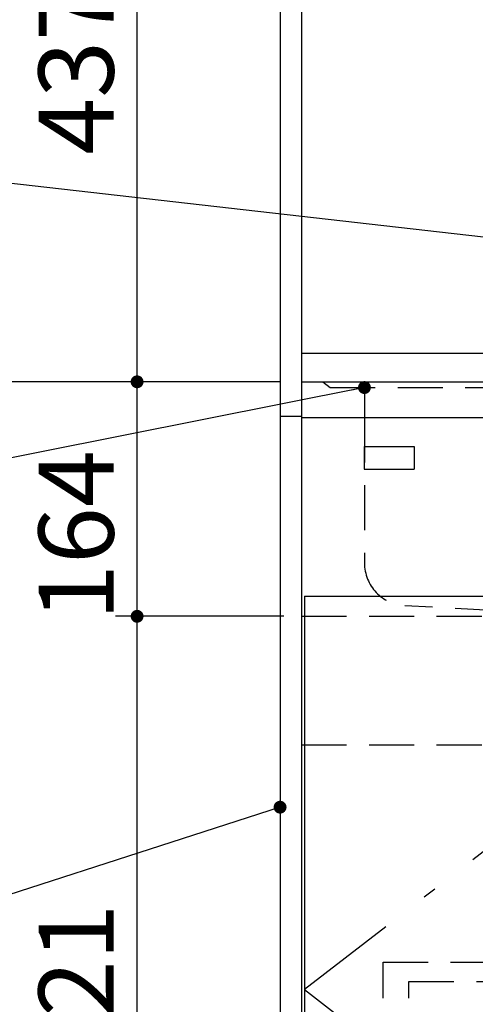
# Model space of a CAD drawing. Units: millimetres. Extents: x 210 to 6060, y -676 to 4222.
# Drawn here: x 2338 to 2657, y 1192 to 1881 of the extents above; entities that cross this region are included whole.
import ezdxf

# ---------------------------------------------------------------- set-up
doc = ezdxf.new("R2010")
doc.units = ezdxf.units.MM
doc.header["$LTSCALE"] = 3.75
doc.linetypes.add('DASHDOT', pattern=[50.5, 30, -9, 2.5, -9])
doc.linetypes.add('HIDDEN', pattern=[12.6, 8.4, -4.2])
doc.layers.add('1', color=7, linetype='Continuous', lineweight=9)
doc.layers.add('8', color=6, linetype='Continuous', lineweight=9)
for name, color, linetype, lineweight, true_color in [('19', 52, 'Continuous', 9, 0xc0c000), ('2', 136, 'Continuous', 9, 0x008080), ('3', 216, 'Continuous', 9, 0x800080), ('5', 96, 'Continuous', 9, 0x008000), ('6', 16, 'Continuous', 9, 0x800000)]:
    doc.layers.add(name, color=color, linetype=linetype, lineweight=lineweight, true_color=true_color)
doc.styles.get("Standard").update_dxf_attribs({"font": 'txt', "bigfont": 'bigfont'})
doc.styles.add('ＭＳ ゴシック', font='txt')
doc.dimstyles.get("Standard").update_dxf_attribs({"dimtxt": 0.18, "dimasz": 0.18, "dimexe": 0.18, "dimexo": 0.0625, "dimgap": 0.09, "dimtad": 0, "dimtih": 1, "dimtoh": 1, "dimdec": 4, "dimzin": 0, "dimdsep": 46, "dimtxsty": 'Standard', "dimcen": 0.09, "dimadec": 0, "dimazin": 0, "dimtfac": 1, "dimtdec": 4, "dimtofl": 0, "dimtmove": 0, "dimatfit": 3, "dimfxl": 1, "dimtolj": 1, "dimtzin": 0, "dimarcsym": 0})

# ---------------------------------------------------------------- blocks, each defined once
blk = doc.blocks.new('_DOT')
at = {"color": 0}
blk.add_line((-0.5, 0), (-1, 0), dxfattribs=at)
at = {"color": 0, "const_width": 0.5}
blk.add_lwpolyline([(-0.25, 0, 1), (0.25, 0, 1)], format="xyb", close=True, dxfattribs=at)
blk = doc.blocks.new('Dim2')
at = {"layer": '1', "color": 7, "linetype": 'Continuous', "lineweight": 30}
for p, q in [((2519.99, 2659.5), (2284.99, 2659.5)), ((2299.99, 2659.5), (2299.99, 1627.5)), ((2519.99, 1627.5), (2284.99, 1627.5))]:
    blk.add_line(p, q, dxfattribs=at)
at = {"layer": '1', "color": 7, "linetype": 'Continuous', "lineweight": 30, "xscale": 9, "yscale": 9, "zscale": 9}
for p, rotation in [((2299.99, 2659.5), 89.99999999999991), ((2299.99, 1627.5), 269.9999999999999)]:
    blk.add_blockref('_DOT', p, dxfattribs=dict(at, rotation=rotation))
at = {"layer": '1', "color": 7, "linetype": 'Continuous', "lineweight": 9, "insert": (2299.99, 2143.5), "char_height": 52.5, "width": 887.5, "attachment_point": 8, "rotation": 90, "style": 'ＭＳ ゴシック'}
blk.add_mtext('1032', dxfattribs=at)
blk = doc.blocks.new('Dim4')
at = {"layer": '1', "color": 7, "linetype": 'Continuous', "lineweight": 30}
for p, q in [((2504.99, 2064.5), (2404.99, 2064.5)), ((2419.99, 1627.5), (2419.99, 2064.5)), ((2519.99, 1627.5), (2404.99, 1627.5))]:
    blk.add_line(p, q, dxfattribs=at)
at = {"layer": '1', "color": 7, "linetype": 'Continuous', "lineweight": 30, "xscale": 9, "yscale": 9, "zscale": 9}
for p, rotation in [((2419.99, 2064.5), 89.99999999999991), ((2419.99, 1627.5), 269.9999999999998)]:
    blk.add_blockref('_DOT', p, dxfattribs=dict(at, rotation=rotation))
at = {"layer": '1', "color": 7, "linetype": 'Continuous', "lineweight": 9, "insert": (2419.99, 1846), "char_height": 52.5, "width": 675, "attachment_point": 8, "rotation": 90, "style": 'ＭＳ ゴシック'}
blk.add_mtext('437', dxfattribs=at)
blk = doc.blocks.new('Dim13')
at = {"layer": '1', "color": 7, "linetype": 'Continuous', "lineweight": 30}
for p, q in [((2519.99, 1463.5), (2404.99, 1463.5)), ((2419.99, 942.5), (2419.99, 1463.5)), ((2519.99, 942.5), (2404.99, 942.5))]:
    blk.add_line(p, q, dxfattribs=at)
at = {"layer": '1', "color": 7, "linetype": 'Continuous', "lineweight": 30, "xscale": 9, "yscale": 9, "zscale": 9}
for p, rotation in [((2419.99, 1463.5), 89.99999999999991), ((2419.99, 942.5), 269.9999999999998)]:
    blk.add_blockref('_DOT', p, dxfattribs=dict(at, rotation=rotation))
at = {"layer": '1', "color": 7, "linetype": 'Continuous', "lineweight": 9, "insert": (2419.99, 1203), "char_height": 52.5, "width": 600, "attachment_point": 8, "rotation": 90, "style": 'ＭＳ ゴシック'}
blk.add_mtext('521', dxfattribs=at)
blk = doc.blocks.new('Dim18')
at = {"layer": '1', "color": 7, "linetype": 'Continuous', "lineweight": 30}
for p, q in [((2519.99, 1627.5), (2284.99, 1627.5)), ((2299.99, 1627.5), (2299.99, 777.5)), ((2504.99, 777.5), (2284.99, 777.5))]:
    blk.add_line(p, q, dxfattribs=at)
at = {"layer": '1', "color": 7, "linetype": 'Continuous', "lineweight": 30, "xscale": 9, "yscale": 9, "zscale": 9}
for p, rotation in [((2299.99, 1627.5), 89.99999999999991), ((2299.99, 777.5), 269.9999999999998)]:
    blk.add_blockref('_DOT', p, dxfattribs=dict(at, rotation=rotation))
at = {"layer": '1', "color": 7, "linetype": 'Continuous', "lineweight": 9, "insert": (2299.99, 1163.13), "char_height": 52.5, "width": 675, "attachment_point": 8, "rotation": 90, "style": 'ＭＳ ゴシック'}
blk.add_mtext('850', dxfattribs=at)
blk = doc.blocks.new('Dim19')
at = {"layer": '1', "color": 7, "linetype": 'Continuous', "lineweight": 30}
for p, q in [((2519.99, 1627.5), (2404.99, 1627.5)), ((2419.99, 1463.5), (2419.99, 1627.5)), ((2522.49, 1463.5), (2404.99, 1463.5))]:
    blk.add_line(p, q, dxfattribs=at)
at = {"layer": '1', "color": 7, "linetype": 'Continuous', "lineweight": 30, "xscale": 9, "yscale": 9, "zscale": 9}
for p, rotation in [((2419.99, 1627.5), 89.99999999999991), ((2419.99, 1463.5), 269.9999999999998)]:
    blk.add_blockref('_DOT', p, dxfattribs=dict(at, rotation=rotation))
at = {"layer": '1', "color": 7, "linetype": 'Continuous', "lineweight": 9, "insert": (2419.99, 1520), "char_height": 52.5, "width": 650, "attachment_point": 8, "rotation": 90, "style": 'ＭＳ ゴシック'}
blk.add_mtext('164', dxfattribs=at)
blk = doc.blocks.new('G7')
at = {"layer": '5', "color": 96, "linetype": 'HIDDEN', "lineweight": 30, "true_color": 0x008000}
for p, q in [((2591.99, 1221.5), (2850.99, 1221.5)), ((2591.99, 1007.5), (2591.99, 1221.5)), ((2850.99, 1221.5), (2850.99, 1007.5)), ((2609.99, 1007.5), (2609.99, 1208)), ((2609.99, 1208), (2832.99, 1208)), ((2832.99, 1208), (2832.99, 1007.5)), ((2850.99, 1007.5), (2591.99, 1007.5))]:
    blk.add_line(p, q, dxfattribs=at)
blk = doc.blocks.new('G20')
at = {"layer": '19', "color": 52, "linetype": 'Continuous', "lineweight": 30, "true_color": 0xc0c000}
for p, q in [((2578.69, 1582.31), (2613.69, 1582.31)), ((2578.69, 1582.31), (2578.69, 1566.31)), ((2613.69, 1582.31), (2613.69, 1566.31)), ((2578.69, 1566.31), (2613.69, 1566.31))]:
    blk.add_line(p, q, dxfattribs=at)
blk = doc.blocks.new('Dim71')
at = {"layer": '3', "color": 216, "linetype": 'Continuous', "lineweight": 30, "true_color": 0x800080}
for p, q in [((2839.99, 1929.95), (2839.99, 1905)), ((3009.99, 1709.35), (3009.99, 1935)), ((2839.99, 1920), (3009.99, 1920))]:
    blk.add_line(p, q, dxfattribs=at)
at = {"layer": '3', "color": 216, "linetype": 'Continuous', "lineweight": 30, "true_color": 0x800080, "xscale": 9, "yscale": 9, "zscale": 9}
for p, rotation in [((2839.99, 1920), 179.9999999999998), ((3009.99, 1920), 359.9999999999997)]:
    blk.add_blockref('_DOT', p, dxfattribs=dict(at, rotation=rotation))
at = {"layer": '3', "color": 216, "linetype": 'Continuous', "lineweight": 9, "true_color": 0x800080, "insert": (2924.99, 1920), "char_height": 52.5, "width": 637.5, "attachment_point": 8, "style": 'ＭＳ ゴシック'}
blk.add_mtext('170', dxfattribs=at)

msp = doc.modelspace()

# ---------------------------------------------------------------- linework, layer by layer
at = {"layer": '1', "color": 7, "linetype": 'Continuous', "lineweight": 30}
for p, q in [((2519.99, 2677.5), (2519.99, 777.5)), ((2534.99, 2678.5), (2534.99, 777.5)), ((2536.99, 1477.5), (2536.99, 927.5)), ((2536.99, 1477.5), (2893.99, 1477.5))]:
    msp.add_line(p, q, dxfattribs=at)
at = {"layer": '1', "color": 7, "linetype": 'DASHDOT', "lineweight": 30}
for p, q in [((2893.99, 1477.5), (2536.99, 1202.5)), ((2536.99, 1202.5), (2893.99, 927.5))]:
    msp.add_line(p, q, dxfattribs=at)
at = {"layer": '1', "color": 7, "linetype": 'Continuous', "lineweight": 30}
for points in [[(2578.99, 1623.5), (2239.412, 1555.86)], [(2519.99, 1330), (2238.541, 1239.21)]]:
    msp.add_lwpolyline(points, dxfattribs=at)
at = {"layer": '2', "color": 136, "linetype": 'Continuous', "lineweight": 30, "true_color": 0x008080}
msp.add_line((2519.99, 1603.5), (2534.99, 1603.5), dxfattribs=at)
at = {"layer": '5', "color": 96, "linetype": 'Continuous', "lineweight": 30, "true_color": 0x008000}
msp.add_lwpolyline([(2778.99, 1715.414), (2239.799, 1776.616)], dxfattribs=at)
at = {"layer": '6', "color": 16, "linetype": 'Continuous', "lineweight": 30, "true_color": 0x800000}
for p, q in [((2534.99, 1647.5), (2534.99, 1602.5)), ((2534.99, 1647.5), (3403.99, 1647.5)), ((2534.99, 1627.5), (3403.99, 1627.5)), ((2534.99, 1602.5), (3403.99, 1602.5))]:
    msp.add_line(p, q, dxfattribs=at)
at = {"layer": '6', "color": 16, "linetype": 'HIDDEN', "lineweight": 30, "true_color": 0x800000}
for p, q in [((2549.99, 1627.5), (2554.99, 1623.5)), ((2554.99, 1623.5), (3383.99, 1623.5)), ((2578.99, 1623.5), (2578.99, 1602.5)), ((2578.99, 1602.5), (2578.99, 1500.857)), ((2720.99, 1464.5), (2607.303, 1470.905))]:
    msp.add_line(p, q, dxfattribs=at)
msp.add_arc((2608.99, 1500.857), 30, 180, 266.775477, dxfattribs=at)
at = {"layer": '8', "color": 6, "linetype": 'HIDDEN', "lineweight": 30}
for p, q in [((2534.99, 1463.5), (2893.49, 1463.5)), ((2534.99, 1373.5), (2899.99, 1373.5))]:
    msp.add_line(p, q, dxfattribs=at)

# ---------------------------------------------------------------- block references
for name in ['G20', 'G7']:
    msp.add_blockref(name, (0, 0))
at = {"layer": '1', "color": 7, "linetype": 'Continuous', "lineweight": 30, "xscale": 9, "yscale": 9, "zscale": 9}
for p, rotation in [((2578.99, 1623.5), 11.26513515749304), ((2519.99, 1330), 17.87869659584116)]:
    msp.add_blockref('_DOT', p, dxfattribs=dict(at, rotation=rotation))

# ---------------------------------------------------------------- dimensions: what is measured, and where the dimension line sits
at = {"layer": '1', "color": 7, "linetype": 'Continuous', "lineweight": 30}
for base, p1, p2, picture, middle in [((2299.99, 1627.5), (2534.99, 2659.5), (2534.99, 1627.5), 'Dim2', (2299.99, 2143.5)), ((2299.99, 777.5), (2534.99, 1627.5), (2519.99, 777.5), 'Dim18', (2299.99, 1163.125))]:
    dim = msp.add_linear_dim(base=base, p1=p1, p2=p2, angle=270, dimstyle='Standard', override={"dimscale": 1, "dimtxt": 52.5, "dimasz": 9, "dimexe": 15, "dimexo": 15, "dimgap": 0, "dimtad": 1, "dimtih": 0, "dimtoh": 0, "dimdec": 2, "dimzin": 8, "dimtxsty": 'ＭＳ ゴシック', "dimblk1": 'DOT', "dimblk2": 'DOT', "dimsah": 1, "dimse1": 0, "dimse2": 0, "dimtix": 0, "dimtofl": 1, "dimtmove": 1, "dimatfit": 2, "dimtzin": 8}, dxfattribs=at)
    dim.commit()
    dim.dimension.update_dxf_attribs({"geometry": picture, "text_midpoint": middle, "dimtype": 160, "text_rotation": 90})
for base, p1, p2, picture, middle in [((2419.99, 2064.5), (2534.99, 1627.5), (2519.99, 2064.5), 'Dim4', (2419.99, 1846)), ((2419.99, 1627.5), (2537.49, 1463.5), (2534.99, 1627.5), 'Dim19', (2419.99, 1520)), ((2419.99, 1463.5), (2534.99, 942.5), (2534.99, 1463.5), 'Dim13', (2419.99, 1203))]:
    dim = msp.add_linear_dim(base=base, p1=p1, p2=p2, angle=90, dimstyle='Standard', override={"dimscale": 1, "dimtxt": 52.5, "dimasz": 9, "dimexe": 15, "dimexo": 15, "dimgap": 0, "dimtad": 1, "dimtih": 0, "dimtoh": 0, "dimdec": 2, "dimzin": 8, "dimtxsty": 'ＭＳ ゴシック', "dimblk1": 'DOT', "dimblk2": 'DOT', "dimsah": 1, "dimse1": 0, "dimse2": 0, "dimtix": 0, "dimtofl": 1, "dimtmove": 1, "dimatfit": 2, "dimtzin": 8}, dxfattribs=at)
    dim.commit()
    dim.dimension.update_dxf_attribs({"geometry": picture, "text_midpoint": middle, "dimtype": 160})
at = {"layer": '3', "color": 216, "linetype": 'Continuous', "lineweight": 30, "true_color": 0x800080}
dim = msp.add_linear_dim(base=(3009.99, 1920), p1=(2839.99, 1944.954), p2=(3009.99, 1694.348), dimstyle='Standard', override={"dimscale": 1, "dimtxt": 52.5, "dimasz": 9, "dimexe": 15, "dimexo": 15, "dimgap": 0, "dimtad": 1, "dimtih": 0, "dimtoh": 0, "dimdec": 2, "dimzin": 8, "dimtxsty": 'ＭＳ ゴシック', "dimblk1": 'DOT', "dimblk2": 'DOT', "dimsah": 1, "dimse1": 0, "dimse2": 0, "dimtix": 0, "dimtofl": 1, "dimtmove": 1, "dimatfit": 2, "dimtzin": 8}, dxfattribs=at)
dim.commit()
dim.dimension.update_dxf_attribs({"geometry": 'Dim71', "text_midpoint": (2924.99, 1920), "dimtype": 160})

doc.saveas('drawing.dxf')
